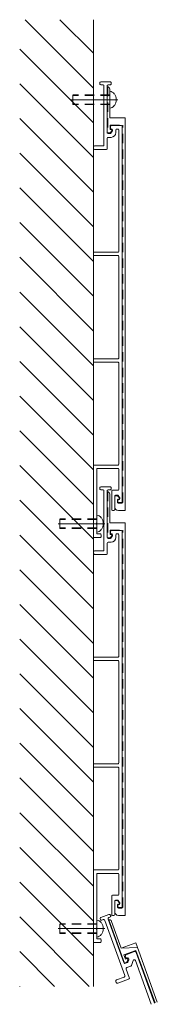
# Model space of a CAD drawing. Units: inches. Extents: x 0 to 163, y -29 to 99.
# Drawn here: x 161 to 163, y 83 to 99 of the extents above; entities that cross this region are included whole.
import ezdxf

# ---------------------------------------------------------------- set-up
doc = ezdxf.new("R2010")
doc.units = ezdxf.units.IN
doc.header["$LTSCALE"] = 0.3
doc.header["$MEASUREMENT"] = 0
doc.linetypes.add('CENTER', pattern=[50.8, 31.75, -6.35, 6.35, -6.35])
doc.linetypes.add('DASHED2', pattern=[9.525, 6.35, -3.175])

# ---------------------------------------------------------------- blocks, each defined once
blk = doc.blocks.new('DC_GROUP_165M\u3000PITCH\u3000WALL\u3000MATERIAL_1')
at = {"color": 7, "linetype": 'Continuous', "lineweight": 13}
for p, q in [((-96.11, 112.98), (-82.19, 99.06)), ((-89.04, 112.98), (-82.19, 106.13)), ((-97.2, 106.99), (-82.19, 91.99)), ((-97.2, 99.92), (-82.19, 84.92)), ((-97.2, 92.85), (-82.19, 77.85)), ((-97.2, 85.78), (-82.19, 70.78)), ((-97.2, 78.71), (-82.19, 63.7)), ((-97.2, 71.64), (-82.19, 56.63)), ((-97.2, 64.57), (-82.19, 49.56)), ((-97.2, 57.5), (-82.19, 42.49)), ((-97.2, 50.43), (-82.19, 35.42)), ((-97.2, 43.35), (-82.19, 28.35)), ((-97.2, 36.28), (-82.19, 21.28)), ((-97.2, 29.21), (-82.19, 14.21)), ((-97.2, 22.14), (-82.19, 7.14)), ((-97.2, 15.07), (-82.19, 0.06)), ((-97.2, 8), (-82.19, -7.01)), ((-97.2, 0.93), (-82.19, -14.08)), ((-97.2, -6.14), (-82.19, -21.15)), ((-97.2, -13.21), (-82.19, -28.22)), ((-97.2, -20.29), (-82.19, -35.29)), ((-97.2, -27.36), (-82.19, -42.36)), ((-97.2, -34.43), (-82.19, -49.43)), ((-97.2, -41.5), (-82.19, -56.5)), ((-97.2, -48.57), (-82.19, -63.57)), ((-97.2, -55.64), (-82.19, -70.65)), ((-97.2, -62.71), (-82.19, -77.72)), ((-97.2, -69.78), (-83.01, -83.97)), ((-97.2, -76.85), (-90.08, -83.97)), ((-97.2, -83.92), (-97.16, -83.97))]:
    blk.add_line(p, q, dxfattribs=at)
blk = doc.blocks.new('DC_GROUP_165M\u3000PITCH\u3000WALL\u3000MATERIAL_2')
at = {"color": 9, "linetype": 'CENTER', "lineweight": 13}
blk.add_line((-79.84, -72.19), (-89.34, -72.19), dxfattribs=at)
at = {"color": 150, "linetype": 'DASHED2', "lineweight": 13}
for p, q in [((-81.49, -71.19), (-88.99, -71.19)), ((-88.99, -73.19), (-88.99, -71.19)), ((-81.49, -71.31), (-88.99, -71.31)), ((-81.49, -73.06), (-88.99, -73.06)), ((-81.49, -73.19), (-88.99, -73.19))]:
    blk.add_line(p, q, dxfattribs=at)
at = {"color": 3, "linetype": 'Continuous', "lineweight": 13}
blk.add_line((-81.49, -73.94), (-81.49, -70.44), dxfattribs=at)
for centre, radius, start, end in [((-81.71, -71.89), 1.47, 38.7357, 81.5444), ((-82.29, -72.19), 2.12, 324.9717, 35.0283), ((-81.71, -72.48), 1.47, 278.4556, 321.2643)]:
    blk.add_arc(centre, radius, start, end, dxfattribs=at)
blk = doc.blocks.new('DC_GROUP_165M\u3000PITCH\u3000WALL\u3000MATERIAL_3')
at = {"color": 3, "linetype": 'Continuous', "lineweight": 13}
blk.add_line((-78.84, 94.93), (-78.84, 98.43), dxfattribs=at)
at = {"color": 9, "linetype": 'CENTER', "lineweight": 13}
blk.add_line((-77.19, 96.68), (-86.69, 96.68), dxfattribs=at)
at = {"color": 150, "linetype": 'DASHED2', "lineweight": 13}
for p, q in [((-78.84, 97.68), (-86.34, 97.68)), ((-86.34, 95.68), (-86.34, 97.68)), ((-78.84, 97.55), (-86.34, 97.55)), ((-78.84, 95.8), (-86.34, 95.8)), ((-78.84, 95.68), (-86.34, 95.68))]:
    blk.add_line(p, q, dxfattribs=at)
at = {"color": 3, "linetype": 'Continuous', "lineweight": 13}
for centre, radius, start, end in [((-79.06, 96.97), 1.47, 38.7357, 81.5444), ((-79.64, 96.68), 2.12, 324.9717, 35.0283), ((-79.06, 96.39), 1.47, 278.4556, 321.2643)]:
    blk.add_arc(centre, radius, start, end, dxfattribs=at)
blk = doc.blocks.new('DC_GROUP_165M\u3000PITCH\u3000WALL\u3000MATERIAL_4')
at = {"color": 3, "linetype": 'Continuous', "lineweight": 13}
blk.add_line((-81.49, 8.56), (-81.49, 12.06), dxfattribs=at)
at = {"color": 9, "linetype": 'CENTER', "lineweight": 13}
blk.add_line((-79.84, 10.31), (-89.34, 10.31), dxfattribs=at)
at = {"color": 150, "linetype": 'DASHED2', "lineweight": 13}
for p, q in [((-81.49, 11.31), (-88.99, 11.31)), ((-88.99, 9.31), (-88.99, 11.31)), ((-81.49, 11.19), (-88.99, 11.19)), ((-81.49, 9.44), (-88.99, 9.44)), ((-81.49, 9.31), (-88.99, 9.31))]:
    blk.add_line(p, q, dxfattribs=at)
at = {"color": 3, "linetype": 'Continuous', "lineweight": 13}
for centre, radius, start, end in [((-81.71, 10.61), 1.47, 38.7357, 81.5444), ((-82.29, 10.31), 2.12, 324.9717, 35.0283), ((-81.71, 10.02), 1.47, 278.4556, 321.2643)]:
    blk.add_arc(centre, radius, start, end, dxfattribs=at)
blk = doc.blocks.new('DC_GROUP_165M\u3000PITCH\u3000WALL\u3000MATERIAL_10')
at = {"color": 4, "linetype": 'Continuous', "lineweight": 13}
for p, q in [((-80.84, 17.36), (-80.84, 17.66)), ((-80.69, 17.81), (-78.74, 17.81)), ((-80.19, 17.21), (-80.69, 17.21)), ((-80.04, 17.06), (-80.04, 4.91)), ((-79.34, 7.46), (-79.34, 17.06)), ((-79.19, 17.21), (-78.74, 17.21)), ((-78.84, 16.31), (-78.84, 10.51)), ((-78.59, 17.36), (-78.59, 17.66)), ((-75.69, 10.51), (-78.84, 10.51)), ((-75.69, 10.51), (-75.69, -69.49)), ((-78.69, 8.76), (-78.69, 8.36)), ((-76.44, 8.91), (-78.54, 8.91)), ((-78.44, 8.21), (-78.54, 8.21)), ((-78.29, 8.06), (-78.29, 7.87)), ((-77.59, 7.51), (-77.59, 8.06)), ((-77.44, 8.21), (-77.14, 8.21)), ((-76.99, 8.06), (-76.99, -16.74)), ((-76.29, 8.76), (-76.29, -67.74)), ((-79.34, 6.36), (-79.34, 4.21)), ((-78.77, 7.31), (-79.19, 7.31)), ((-78.59, 6.51), (-79.19, 6.51)), ((-78.33, 7.77), (-78.65, 7.37)), ((-82.19, 4.51), (-82.19, 4.31)), ((-80.19, 4.76), (-81.94, 4.76)), ((-79.49, 4.06), (-81.94, 4.06)), ((-82.19, -17.04), (-82.19, -17.44)), ((-77.14, -16.89), (-82.04, -16.89)), ((-77.14, -17.59), (-82.04, -17.59)), ((-76.99, -17.74), (-76.99, -38.44)), ((-82.19, -38.74), (-82.19, -39.14)), ((-77.14, -38.59), (-82.04, -38.59)), ((-82.04, -39.29), (-77.14, -39.29)), ((-76.99, -39.44), (-76.99, -60.09)), ((-82.19, -74.84), (-82.19, -60.39)), ((-77.14, -60.24), (-82.04, -60.24)), ((-81.49, -61.09), (-81.49, -72.04)), ((-77.14, -60.94), (-81.34, -60.94)), ((-76.99, -61.09), (-76.99, -65.24)), ((-78.44, -65.54), (-78.44, -67.89)), ((-77.14, -65.39), (-78.29, -65.39)), ((-78.44, -69.34), (-78.44, -66.79)), ((-77.84, -67.89), (-77.84, -66.54)), ((-77.84, -67.62), (-77.84, -69.34)), ((-77.69, -66.39), (-77.27, -66.39)), ((-77.19, -67.44), (-77.19, -67.74)), ((-76.83, -66.85), (-77.15, -66.44)), ((-76.94, -67.29), (-77.04, -67.29)), ((-77.04, -67.89), (-76.44, -67.89)), ((-76.79, -66.94), (-76.79, -67.14)), ((-77.99, -69.49), (-78.29, -69.49)), ((-75.69, -69.49), (-77.09, -69.49)), ((-81.49, -72.04), (-81.64, -72.19)), ((-81.49, -72.34), (-81.64, -72.19)), ((-81.49, -72.34), (-81.49, -74.14)), ((-80.74, -74.99), (-82.04, -74.99)), ((-81.34, -74.29), (-80.74, -74.29)), ((-80.59, -74.44), (-80.59, -74.84))]:
    blk.add_line(p, q, dxfattribs=at)
at = {"color": 7, "linetype": 'DASHED2', "lineweight": 13}
for p, q in [((-79.24, 16.8), (-79.24, 7.41)), ((-78.79, 9.01), (-78.79, 8.11)), ((-78.79, 9.01), (-76.19, 9.01)), ((-78.79, 8.11), (-78.39, 8.11)), ((-78.39, 8.11), (-78.39, 7.85)), ((-76.19, -67.74), (-76.19, 9.01)), ((-78.74, 7.41), (-79.24, 7.41)), ((-78.39, 7.85), (-78.74, 7.41)), ((-77.74, -66.49), (-77.24, -66.49)), ((-77.29, -67.74), (-77.29, -67.44)), ((-77.24, -66.49), (-76.89, -66.92)), ((-77.04, -67.19), (-76.94, -67.19)), ((-76.44, -67.99), (-77.04, -67.99)), ((-76.89, -66.92), (-76.89, -67.14))]:
    blk.add_line(p, q, dxfattribs=at)
at = {"color": 4, "linetype": 'Continuous', "lineweight": 13}
for centre, radius, start, end in [((-80.69, 17.66), 0.15, 90, 180), ((-80.69, 17.36), 0.15, 180, 270), ((-80.19, 17.06), 0.15, 0, 90), ((-79.19, 17.06), 0.15, 90, 180), ((-79.34, 16.31), 0.5, 0, 90), ((-78.74, 17.66), 0.15, 0, 90), ((-78.74, 17.36), 0.15, 270, 0), ((-78.54, 8.76), 0.15, 90, 180), ((-78.54, 8.36), 0.15, 180, 270), ((-78.44, 8.06), 0.15, 0, 90), ((-77.44, 8.06), 0.15, 90, 180), ((-77.14, 8.06), 0.15, 0, 90), ((-76.44, 8.76), 0.15, 0, 90), ((-79.19, 7.46), 0.15, 180, 270), ((-79.19, 6.36), 0.15, 90, 180), ((-78.77, 7.46), 0.15, 270, 321.3402), ((-78.59, 7.51), 1, 270, 0), ((-78.44, 7.87), 0.15, 321.3402, 0), ((-81.94, 4.51), 0.25, 90, 180), ((-81.94, 4.31), 0.25, 180, 270), ((-80.19, 4.91), 0.15, 270, 0), ((-79.49, 4.21), 0.15, 270, 0), ((-82.04, -17.04), 0.15, 90, 180), ((-82.04, -17.44), 0.15, 180, 270), ((-77.14, -16.74), 0.15, 270, 0), ((-77.14, -17.74), 0.15, 0, 90), ((-82.04, -38.74), 0.15, 90, 180), ((-82.04, -39.14), 0.15, 180, 270), ((-77.14, -38.44), 0.15, 270, 0), ((-77.14, -39.44), 0.15, 0, 90), ((-77.14, -60.09), 0.15, 270, 0), ((-77.14, -60.09), 0.15, 270, 0), ((-82.04, -60.39), 0.15, 90, 180), ((-81.34, -61.09), 0.15, 90, 180), ((-77.14, -61.09), 0.15, 0, 90), ((-77.14, -61.09), 0.15, 0, 90), ((-78.29, -65.54), 0.15, 90, 180), ((-77.14, -65.24), 0.15, 270, 0), ((-77.14, -65.24), 0.15, 270, 0), ((-77.14, -65.24), 0.15, 270, 0), ((-77.69, -66.54), 0.15, 90, 180), ((-77.27, -66.54), 0.15, 38.6598, 90), ((-77.04, -67.44), 0.15, 90, 180), ((-77.04, -67.74), 0.15, 180, 270), ((-76.94, -67.14), 0.15, 270, 0), ((-76.94, -66.94), 0.15, 0, 38.6598), ((-76.44, -67.74), 0.15, 270, 0), ((-78.29, -69.34), 0.15, 180, 270), ((-77.99, -69.34), 0.15, 270, 0), ((-77.09, -68.74), 0.75, 180, 270), ((-81.34, -74.14), 0.15, 180, 270), ((-82.04, -74.84), 0.15, 180, 270), ((-80.74, -74.44), 0.15, 0, 90), ((-80.74, -74.84), 0.15, 270, 0)]:
    blk.add_arc(centre, radius, start, end, dxfattribs=at)
at = {"color": 7, "linetype": 'DASHED2', "lineweight": 13}
for centre, radius, start, end in [((-77.04, -67.44), 0.25, 90, 180), ((-77.04, -67.74), 0.25, 180, 270), ((-76.94, -67.14), 0.05, 270, 0), ((-76.44, -67.74), 0.25, 270, 0)]:
    blk.add_arc(centre, radius, start, end, dxfattribs=at)
blk = doc.blocks.new('DC_GROUP_165M\u3000PITCH\u3000WALL\u3000MATERIAL_11')
at = {"color": 4, "linetype": 'Continuous', "lineweight": 13}
for p, q in [((-80.69, 100.31), (-78.74, 100.31)), ((-80.84, 99.86), (-80.84, 100.16)), ((-80.19, 99.71), (-80.69, 99.71)), ((-80.04, 99.56), (-80.04, 87.41)), ((-79.34, 89.96), (-79.34, 99.56)), ((-79.19, 99.71), (-78.74, 99.71)), ((-78.84, 98.81), (-78.84, 93.01)), ((-78.59, 99.86), (-78.59, 100.16)), ((-75.69, 93.01), (-78.84, 93.01)), ((-75.69, 93.01), (-75.69, 13.01)), ((-78.69, 91.26), (-78.69, 90.86)), ((-78.33, 90.27), (-78.65, 89.87)), ((-76.44, 91.41), (-78.54, 91.41)), ((-78.44, 90.71), (-78.54, 90.71)), ((-78.29, 90.56), (-78.29, 90.37)), ((-77.59, 90.01), (-77.59, 90.56)), ((-77.44, 90.71), (-77.14, 90.71)), ((-76.99, 90.56), (-76.99, 65.76)), ((-76.29, 91.26), (-76.29, 14.76)), ((-79.34, 88.86), (-79.34, 86.71)), ((-78.77, 89.81), (-79.19, 89.81)), ((-78.59, 89.01), (-79.19, 89.01)), ((-82.19, 87.01), (-82.19, 86.81)), ((-80.19, 87.26), (-81.94, 87.26)), ((-79.49, 86.56), (-81.94, 86.56)), ((-82.19, 65.46), (-82.19, 65.06)), ((-77.14, 65.61), (-82.04, 65.61)), ((-77.14, 64.91), (-82.04, 64.91)), ((-76.99, 64.76), (-76.99, 44.06)), ((-82.19, 43.76), (-82.19, 43.36)), ((-77.14, 43.91), (-82.04, 43.91)), ((-82.04, 43.21), (-77.14, 43.21)), ((-76.99, 43.06), (-76.99, 22.41)), ((-82.19, 7.66), (-82.19, 22.11)), ((-77.14, 22.26), (-82.04, 22.26)), ((-81.49, 21.41), (-81.49, 10.46)), ((-77.14, 21.56), (-81.34, 21.56)), ((-76.99, 21.41), (-76.99, 17.26)), ((-78.44, 16.96), (-78.44, 14.61)), ((-77.14, 17.11), (-78.29, 17.11)), ((-77.69, 16.11), (-77.27, 16.11)), ((-76.83, 15.65), (-77.15, 16.06)), ((-78.44, 13.16), (-78.44, 15.71)), ((-77.84, 14.61), (-77.84, 15.96)), ((-77.84, 14.88), (-77.84, 13.16)), ((-77.19, 15.06), (-77.19, 14.76)), ((-76.94, 15.21), (-77.04, 15.21)), ((-77.04, 14.61), (-76.44, 14.61)), ((-76.79, 15.56), (-76.79, 15.36)), ((-77.99, 13.01), (-78.29, 13.01)), ((-75.69, 13.01), (-77.09, 13.01)), ((-81.49, 10.46), (-81.64, 10.31)), ((-81.49, 10.16), (-81.64, 10.31)), ((-81.49, 10.16), (-81.49, 8.36)), ((-81.34, 8.21), (-80.74, 8.21)), ((-80.59, 8.06), (-80.59, 7.66)), ((-80.74, 7.51), (-82.04, 7.51))]:
    blk.add_line(p, q, dxfattribs=at)
at = {"color": 7, "linetype": 'DASHED2', "lineweight": 13}
for p, q in [((-79.24, 99.3), (-79.24, 89.91)), ((-78.79, 91.51), (-78.79, 90.61)), ((-78.79, 91.51), (-76.19, 91.51)), ((-78.79, 90.61), (-78.39, 90.61)), ((-78.39, 90.35), (-78.74, 89.91)), ((-78.39, 90.61), (-78.39, 90.35)), ((-76.19, 14.76), (-76.19, 91.51)), ((-78.74, 89.91), (-79.24, 89.91)), ((-77.74, 16.01), (-77.24, 16.01)), ((-77.29, 14.76), (-77.29, 15.06)), ((-77.24, 16.01), (-76.89, 15.58)), ((-77.04, 15.31), (-76.94, 15.31)), ((-76.44, 14.51), (-77.04, 14.51)), ((-76.89, 15.58), (-76.89, 15.36))]:
    blk.add_line(p, q, dxfattribs=at)
at = {"color": 4, "linetype": 'Continuous', "lineweight": 13}
for centre, radius, start, end in [((-80.69, 100.16), 0.15, 90, 180), ((-78.74, 100.16), 0.15, 0, 90), ((-80.69, 99.86), 0.15, 180, 270), ((-80.19, 99.56), 0.15, 0, 90), ((-79.19, 99.56), 0.15, 90, 180), ((-79.34, 98.81), 0.5, 0, 90), ((-78.74, 99.86), 0.15, 270, 0), ((-78.54, 91.26), 0.15, 90, 180), ((-78.54, 90.86), 0.15, 180, 270), ((-78.44, 90.56), 0.15, 0, 90), ((-78.44, 90.37), 0.15, 321.3402, 0), ((-77.44, 90.56), 0.15, 90, 180), ((-77.14, 90.56), 0.15, 0, 90), ((-76.44, 91.26), 0.15, 0, 90), ((-79.19, 89.96), 0.15, 180, 270), ((-79.19, 88.86), 0.15, 90, 180), ((-78.77, 89.96), 0.15, 270, 321.3402), ((-78.59, 90.01), 1, 270, 0), ((-81.94, 87.01), 0.25, 90, 180), ((-81.94, 86.81), 0.25, 180, 270), ((-80.19, 87.41), 0.15, 270, 0), ((-79.49, 86.71), 0.15, 270, 0), ((-82.04, 65.46), 0.15, 90, 180), ((-82.04, 65.06), 0.15, 180, 270), ((-77.14, 65.76), 0.15, 270, 0), ((-77.14, 64.76), 0.15, 0, 90), ((-82.04, 43.76), 0.15, 90, 180), ((-82.04, 43.36), 0.15, 180, 270), ((-77.14, 44.06), 0.15, 270, 0), ((-77.14, 43.06), 0.15, 0, 90), ((-82.04, 22.11), 0.15, 90, 180), ((-77.14, 22.41), 0.15, 270, 0), ((-77.14, 22.41), 0.15, 270, 0), ((-81.34, 21.41), 0.15, 90, 180), ((-77.14, 21.41), 0.15, 0, 90), ((-77.14, 21.41), 0.15, 0, 90), ((-78.29, 16.96), 0.15, 90, 180), ((-77.69, 15.96), 0.15, 90, 180), ((-77.27, 15.96), 0.15, 38.6598, 90), ((-77.14, 17.26), 0.15, 270, 0), ((-77.14, 17.26), 0.15, 270, 0), ((-77.14, 17.26), 0.15, 270, 0), ((-77.04, 15.06), 0.15, 90, 180), ((-77.04, 14.76), 0.15, 180, 270), ((-76.94, 15.36), 0.15, 270, 0), ((-76.94, 15.56), 0.15, 0, 38.6598), ((-76.44, 14.76), 0.15, 270, 0), ((-78.29, 13.16), 0.15, 180, 270), ((-77.99, 13.16), 0.15, 270, 0), ((-77.09, 13.76), 0.75, 180, 270), ((-81.34, 8.36), 0.15, 180, 270), ((-80.74, 8.06), 0.15, 0, 90), ((-82.04, 7.66), 0.15, 180, 270), ((-80.74, 7.66), 0.15, 270, 0)]:
    blk.add_arc(centre, radius, start, end, dxfattribs=at)
at = {"color": 7, "linetype": 'DASHED2', "lineweight": 13}
for centre, radius, start, end in [((-77.04, 15.06), 0.25, 90, 180), ((-77.04, 14.76), 0.25, 180, 270), ((-76.94, 15.36), 0.05, 270, 0), ((-76.44, 14.76), 0.25, 270, 0)]:
    blk.add_arc(centre, radius, start, end, dxfattribs=at)

msp = doc.modelspace()

# ---------------------------------------------------------------- linework, layer by layer
at = {"color": 4, "linetype": 'Continuous', "lineweight": 13}
for p, q in [((162.432, 83.295), (162.432, 98.78)), ((162.792, 83.375), (162.798, 83.361))]:
    msp.add_line(p, q, dxfattribs=at)
for points in [[(162.703, 97.737, 0.414214), (162.715, 97.749), (162.715, 97.772, 0.414214), (162.703, 97.784)], [(162.703, 91.251, 0.414214), (162.715, 91.262), (162.715, 91.286, 0.414214), (162.703, 91.298)], [(162.804, 83.401), (162.926, 83.445, 0.414214), (162.938, 83.47), (162.616, 84.353, 0.414214), (162.591, 84.365), (162.569, 84.357, -0.414214), (162.544, 84.369), (162.541, 84.376, -0.414214), (162.553, 84.401), (162.682, 84.448, -0.414214), (162.707, 84.436), (162.71, 84.429, -0.414214), (162.698, 84.404), (162.68, 84.397, 0.414214), (162.668, 84.372), (162.921, 83.677, 0.414214), (162.946, 83.666), (162.978, 83.677, 0.227838), (162.985, 83.685), (162.998, 83.723, 0.170304), (162.998, 83.731), (162.992, 83.745, 0.414214), (162.977, 83.752), (162.97, 83.75, -0.414214), (162.955, 83.757), (162.947, 83.779)], [(162.878, 83.909), (162.723, 84.337, 0.414214), (162.672, 84.361)], [(162.958, 83.804, 0.414214), (162.947, 83.779, -0.414214), (162.958, 83.804), (163.091, 83.853, -0.414214), (163.117, 83.841), (163.412, 83.028)], [(162.823, 83.349), (162.997, 83.412, 0.414214), (163.008, 83.437), (162.959, 83.574, -0.414214), (162.97, 83.599), (163.03, 83.621, 0.227838), (163.042, 83.633), (163.068, 83.71, -0.708958), (163.105, 83.711), (163.361, 83.009)]]:
    msp.add_lwpolyline(points, format="xyb", dxfattribs=at)
at = {"color": 7, "linetype": 'DASHED2', "lineweight": 13}
for points in [[(163.42, 83.031), (163.115, 83.869), (162.923, 83.799), (162.947, 83.733), (162.976, 83.744), (162.983, 83.724), (162.969, 83.683), (162.932, 83.669), (162.68, 84.363)], [(163.138, 83.92), (162.878, 83.909), (163.111, 83.994), (163.457, 83.044)]]:
    msp.add_lwpolyline(points, dxfattribs=at)
at = {"color": 4, "linetype": 'Continuous', "lineweight": 13}
for points in [[(162.804, 83.401, 0.414214), (162.792, 83.375, -0.414214)], [(162.798, 83.361, 0.414214), (162.823, 83.349, -0.414214)]]:
    msp.add_lwpolyline(points, format="xyb", close=True, dxfattribs=at)

# ---------------------------------------------------------------- block references
at = {"linetype": 'Continuous', "xscale": 0.07862499999999992, "yscale": 0.07862499999999992, "zscale": 0.07862499999999992}
for name in ['DC_GROUP_165M\u3000PITCH\u3000WALL\u3000MATERIAL_1', 'DC_GROUP_165M\u3000PITCH\u3000WALL\u3000MATERIAL_11', 'DC_GROUP_165M\u3000PITCH\u3000WALL\u3000MATERIAL_3', 'DC_GROUP_165M\u3000PITCH\u3000WALL\u3000MATERIAL_10', 'DC_GROUP_165M\u3000PITCH\u3000WALL\u3000MATERIAL_4', 'DC_GROUP_165M\u3000PITCH\u3000WALL\u3000MATERIAL_2']:
    msp.add_blockref(name, (168.894, 89.897), dxfattribs=at)

doc.saveas('drawing.dxf')
